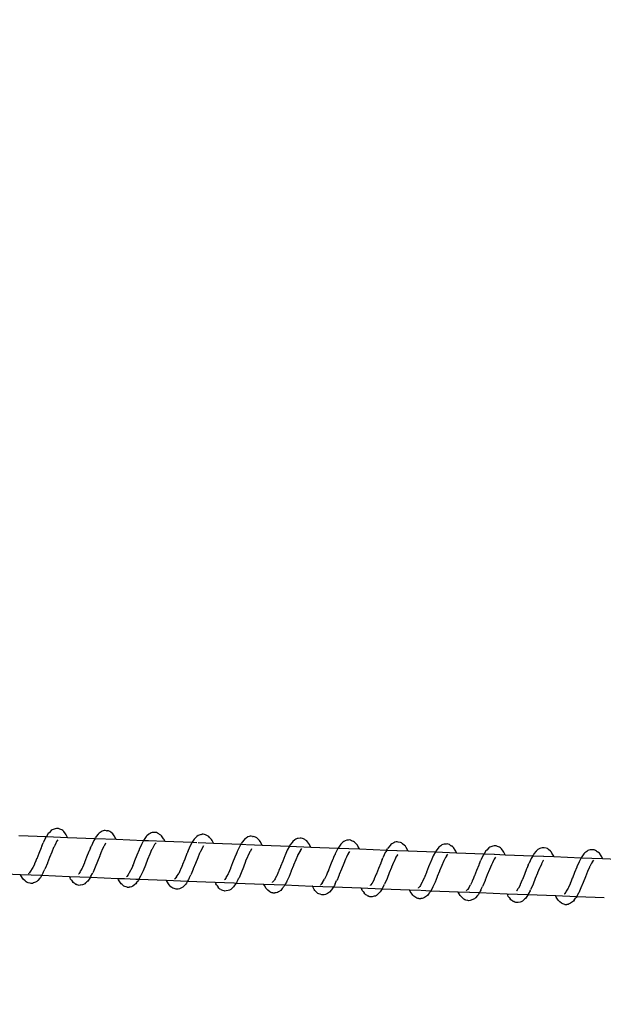
# Model space of a CAD drawing. Units: millimetres. Extents: x -322 to 7300, y 411 to 2272.
# Drawn here: x 5743 to 5758, y 2171 to 2196 of the extents above; entities that cross this region are included whole.
import ezdxf

# ---------------------------------------------------------------- set-up
doc = ezdxf.new("R2010")
doc.units = ezdxf.units.MM
doc.header["$LTSCALE"] = 1000
doc.header["$PDSIZE"] = -1
doc.layers.add('VP-SIDE', color=50, linetype='Continuous', plot=False)
doc.dimstyles.new('ISO-25', dxfattribs={"dimtxt": 2.5, "dimasz": 2.5, "dimexe": 1.25, "dimexo": 0.625, "dimtad": 1, "dimtxsty": 'Standard', "dimcen": 2.5, "dimadec": 0, "dimazin": 0, "dimtfac": 1, "dimtmove": 0, "dimatfit": 3, "dimfxl": 1, "dimarcsym": 0})

# ---------------------------------------------------------------- blocks, each defined once
blk = doc.blocks.new('RB1386H_side')
at = {"color": 0}
for p, q in [((738.798, 100.781), (738.746, 100.727)), ((738.825, 100.801), (738.798, 100.781)), ((738.853, 100.812), (738.825, 100.801)), ((738.904, 100.829), (738.853, 100.812)), ((738.934, 100.837), (738.904, 100.829)), ((738.957, 100.838), (738.934, 100.837)), ((738.99, 100.833), (738.957, 100.838)), ((739.02, 100.82), (738.99, 100.833)), ((739.072, 100.8), (739.02, 100.82)), ((739.101, 100.781), (739.072, 100.8)), ((739.123, 100.757), (739.101, 100.781)), ((739.171, 100.701), (739.123, 100.757)), ((740.059, 100.737), (740.032, 100.718)), ((740.11, 100.766), (740.059, 100.737)), ((740.137, 100.779), (740.11, 100.766)), ((740.167, 100.786), (740.137, 100.779)), ((740.191, 100.786), (740.167, 100.786)), ((740.223, 100.78), (740.191, 100.786)), ((740.223, 100.78), (740.243, 100.776)), ((740.275, 100.773), (740.243, 100.776)), ((740.306, 100.762), (740.275, 100.773)), ((740.335, 100.742), (740.306, 100.762)), ((740.385, 100.695), (740.335, 100.742)), ((741.476, 100.736), (741.453, 100.734)), ((741.509, 100.731), (741.476, 100.736)), ((737.971, 100.657), (738.677, 100.629)), ((738.601, 100.484), (738.596, 100.467)), ((738.656, 100.597), (738.601, 100.484)), ((738.656, 100.597), (738.677, 100.629)), ((738.726, 100.706), (738.677, 100.629)), ((738.677, 100.629), (739.223, 100.607)), ((738.746, 100.727), (738.726, 100.706)), ((738.941, 100.491), (738.93, 100.479)), ((738.941, 100.491), (738.977, 100.544)), ((739.186, 100.676), (739.171, 100.701)), ((739.223, 100.607), (739.186, 100.676)), ((739.223, 100.607), (739.929, 100.579)), ((739.888, 100.512), (739.834, 100.392)), ((739.901, 100.531), (739.888, 100.512)), ((739.929, 100.579), (739.901, 100.531)), ((739.929, 100.579), (739.931, 100.584)), ((739.929, 100.579), (740.474, 100.558)), ((739.931, 100.584), (739.945, 100.606)), ((739.958, 100.631), (739.945, 100.606)), ((740.013, 100.694), (739.958, 100.631)), ((740.032, 100.718), (740.013, 100.694)), ((740.406, 100.674), (740.385, 100.695)), ((740.421, 100.648), (740.406, 100.674)), ((740.468, 100.572), (740.421, 100.648)), ((740.474, 100.558), (740.468, 100.572)), ((740.474, 100.558), (741.177, 100.53)), ((741.177, 100.53), (741.12, 100.425)), ((741.19, 100.552), (741.177, 100.53)), ((741.177, 100.53), (741.292, 100.525)), ((741.246, 100.628), (741.19, 100.552)), ((741.265, 100.651), (741.246, 100.628)), ((741.316, 100.69), (741.265, 100.651)), ((741.306, 100.525), (741.723, 100.508)), ((741.343, 100.712), (741.316, 100.69)), ((741.371, 100.724), (741.343, 100.712)), ((741.4, 100.73), (741.371, 100.724)), ((741.453, 100.734), (741.4, 100.73)), ((741.539, 100.72), (741.509, 100.731)), ((741.568, 100.698), (741.539, 100.72)), ((741.568, 100.698), (741.581, 100.69)), ((741.581, 100.69), (741.59, 100.684)), ((741.619, 100.666), (741.59, 100.684)), ((741.641, 100.644), (741.619, 100.666)), ((741.688, 100.575), (741.641, 100.644)), ((741.703, 100.552), (741.688, 100.575)), ((741.723, 100.508), (741.703, 100.552)), ((741.723, 100.508), (742.429, 100.481)), ((742.478, 100.558), (742.429, 100.481)), ((742.498, 100.579), (742.478, 100.558)), ((742.55, 100.633), (742.498, 100.579)), ((742.577, 100.653), (742.55, 100.633)), ((742.605, 100.664), (742.577, 100.653)), ((742.656, 100.681), (742.605, 100.664)), ((742.656, 100.681), (742.686, 100.689)), ((742.71, 100.69), (742.686, 100.689)), ((742.742, 100.684), (742.71, 100.69)), ((742.772, 100.672), (742.742, 100.684)), ((742.824, 100.651), (742.772, 100.672)), ((742.853, 100.633), (742.824, 100.651)), ((742.875, 100.609), (742.853, 100.633)), ((742.923, 100.552), (742.875, 100.609)), ((742.938, 100.528), (742.923, 100.552)), ((742.975, 100.459), (742.938, 100.528)), ((743.71, 100.483), (743.697, 100.458)), ((743.765, 100.546), (743.71, 100.483)), ((743.784, 100.57), (743.765, 100.546)), ((743.811, 100.589), (743.784, 100.57)), ((743.862, 100.618), (743.811, 100.589)), ((743.89, 100.631), (743.862, 100.618)), ((743.919, 100.638), (743.89, 100.631)), ((743.943, 100.638), (743.919, 100.638)), ((743.975, 100.632), (743.943, 100.638)), ((743.975, 100.632), (743.995, 100.628)), ((744.028, 100.625), (743.995, 100.628)), ((744.058, 100.614), (744.028, 100.625)), ((744.087, 100.594), (744.058, 100.614)), ((744.137, 100.547), (744.087, 100.594)), ((744.158, 100.526), (744.137, 100.547)), ((744.174, 100.5), (744.158, 100.526)), ((744.22, 100.423), (744.174, 100.5)), ((745.018, 100.503), (744.998, 100.48)), ((745.068, 100.542), (745.018, 100.503)), ((745.095, 100.564), (745.068, 100.542)), ((745.123, 100.576), (745.095, 100.564)), ((745.152, 100.582), (745.123, 100.576)), ((745.205, 100.586), (745.152, 100.582)), ((745.229, 100.588), (745.205, 100.586)), ((745.261, 100.583), (745.229, 100.588)), ((745.291, 100.571), (745.261, 100.583)), ((745.32, 100.55), (745.291, 100.571)), ((745.32, 100.55), (745.332, 100.543)), ((745.332, 100.543), (745.343, 100.535)), ((745.372, 100.518), (745.343, 100.535)), ((745.393, 100.496), (745.372, 100.518)), ((745.44, 100.426), (745.393, 100.496)), ((746.303, 100.485), (746.25, 100.431)), ((746.329, 100.505), (746.303, 100.485)), ((746.357, 100.516), (746.329, 100.505)), ((746.408, 100.533), (746.357, 100.516)), ((746.438, 100.54), (746.408, 100.533)), ((746.462, 100.542), (746.438, 100.54)), ((746.494, 100.536), (746.462, 100.542)), ((746.524, 100.523), (746.494, 100.536)), ((746.577, 100.503), (746.524, 100.523)), ((746.605, 100.484), (746.577, 100.503)), ((746.627, 100.461), (746.605, 100.484)), ((747.642, 100.483), (747.614, 100.469)), ((747.671, 100.49), (747.642, 100.483)), ((747.695, 100.49), (747.671, 100.49)), ((747.727, 100.484), (747.695, 100.49)), ((747.78, 100.477), (747.727, 100.484)), ((738.541, 100.34), (738.482, 100.198)), ((738.545, 100.349), (738.541, 100.34)), ((738.56, 100.384), (738.545, 100.349)), ((738.56, 100.384), (738.596, 100.467)), ((738.819, 100.229), (738.76, 100.088)), ((738.865, 100.346), (738.819, 100.229)), ((738.874, 100.362), (738.865, 100.346)), ((738.891, 100.397), (738.874, 100.362)), ((738.92, 100.456), (738.891, 100.397)), ((738.93, 100.479), (738.92, 100.456)), ((739.772, 100.244), (739.713, 100.1)), ((739.776, 100.25), (739.772, 100.244)), ((739.812, 100.338), (739.776, 100.25)), ((739.812, 100.338), (739.829, 100.378)), ((739.834, 100.392), (739.829, 100.378)), ((740.098, 100.258), (740.05, 100.14)), ((740.107, 100.27), (740.098, 100.258)), ((740.15, 100.368), (740.107, 100.27)), ((740.152, 100.372), (740.15, 100.368)), ((740.161, 100.392), (740.152, 100.372)), ((740.199, 100.455), (740.161, 100.392)), ((740.199, 100.455), (740.209, 100.468)), ((741.061, 100.286), (741.003, 100.147)), ((741.066, 100.298), (741.061, 100.286)), ((741.12, 100.425), (741.066, 100.298)), ((741.385, 100.286), (741.339, 100.177)), ((741.39, 100.296), (741.385, 100.286)), ((741.39, 100.296), (741.394, 100.304)), ((741.441, 100.389), (741.394, 100.304)), ((741.462, 100.421), (741.441, 100.389)), ((741.462, 100.421), (741.497, 100.469)), ((742.312, 100.235), (742.297, 100.201)), ((742.312, 100.235), (742.348, 100.319)), ((742.353, 100.336), (742.348, 100.319)), ((742.408, 100.449), (742.353, 100.336)), ((742.421, 100.469), (742.408, 100.449)), ((742.429, 100.481), (742.421, 100.469)), ((742.429, 100.481), (742.545, 100.476)), ((742.578, 100.475), (742.975, 100.459)), ((742.643, 100.249), (742.626, 100.214)), ((742.673, 100.308), (742.643, 100.249)), ((742.682, 100.331), (742.673, 100.308)), ((742.693, 100.343), (742.682, 100.331)), ((742.693, 100.343), (742.729, 100.396)), ((742.975, 100.459), (743.681, 100.431)), ((743.564, 100.19), (743.581, 100.23)), ((743.586, 100.244), (743.581, 100.23)), ((743.64, 100.365), (743.586, 100.244)), ((743.653, 100.383), (743.64, 100.365)), ((743.681, 100.431), (743.653, 100.383)), ((743.681, 100.431), (743.683, 100.436)), ((743.681, 100.431), (743.819, 100.426)), ((743.683, 100.436), (743.697, 100.458)), ((743.83, 100.425), (744.226, 100.41)), ((743.914, 100.244), (743.904, 100.224)), ((743.951, 100.307), (743.914, 100.244)), ((743.951, 100.307), (743.961, 100.32)), ((744.226, 100.41), (744.22, 100.423)), ((744.226, 100.41), (744.929, 100.382)), ((744.872, 100.278), (744.818, 100.15)), ((744.929, 100.382), (744.872, 100.278)), ((744.942, 100.404), (744.929, 100.382)), ((744.929, 100.382), (745.475, 100.36)), ((744.998, 100.48), (744.942, 100.404)), ((745.193, 100.241), (745.146, 100.156)), ((745.214, 100.273), (745.193, 100.241)), ((745.214, 100.273), (745.249, 100.321)), ((745.455, 100.403), (745.44, 100.426)), ((745.475, 100.36), (745.455, 100.403)), ((745.475, 100.36), (746.181, 100.332)), ((746.16, 100.301), (746.105, 100.188)), ((746.173, 100.321), (746.16, 100.301)), ((746.181, 100.332), (746.173, 100.321)), ((746.23, 100.41), (746.181, 100.332)), ((746.181, 100.332), (746.726, 100.311)), ((746.25, 100.431), (746.23, 100.41)), ((746.445, 100.195), (746.481, 100.248)), ((746.675, 100.404), (746.627, 100.461)), ((746.69, 100.38), (746.675, 100.404)), ((746.726, 100.311), (746.69, 100.38)), ((746.726, 100.311), (747.433, 100.283)), ((747.405, 100.235), (747.392, 100.217)), ((747.433, 100.283), (747.405, 100.235)), ((747.433, 100.283), (747.435, 100.288)), ((747.433, 100.283), (747.691, 100.273)), ((747.435, 100.288), (747.449, 100.31)), ((747.462, 100.335), (747.449, 100.31)), ((747.517, 100.398), (747.462, 100.335)), ((747.537, 100.422), (747.517, 100.398)), ((747.563, 100.441), (747.537, 100.422)), ((747.614, 100.469), (747.563, 100.441)), ((747.695, 100.273), (747.978, 100.261)), ((747.81, 100.466), (747.78, 100.477)), ((747.839, 100.446), (747.81, 100.466)), ((747.889, 100.399), (747.839, 100.446)), ((747.911, 100.378), (747.889, 100.399)), ((747.926, 100.352), (747.911, 100.378)), ((747.972, 100.275), (747.926, 100.352)), ((747.978, 100.261), (747.972, 100.275)), ((747.978, 100.261), (748.681, 100.234)), ((748.681, 100.234), (748.624, 100.13)), ((748.694, 100.256), (748.681, 100.234)), ((748.681, 100.234), (749.227, 100.212)), ((748.75, 100.332), (748.694, 100.256)), ((748.77, 100.355), (748.75, 100.332)), ((748.821, 100.394), (748.77, 100.355)), ((748.847, 100.416), (748.821, 100.394)), ((748.875, 100.428), (748.847, 100.416)), ((748.905, 100.434), (748.875, 100.428)), ((748.957, 100.437), (748.905, 100.434)), ((748.981, 100.439), (748.957, 100.437)), ((749.013, 100.435), (748.981, 100.439)), ((749.043, 100.423), (749.013, 100.435)), ((749.072, 100.402), (749.043, 100.423)), ((749.072, 100.402), (749.083, 100.395)), ((749.083, 100.395), (749.095, 100.387)), ((749.122, 100.371), (749.095, 100.387)), ((749.145, 100.347), (749.122, 100.371)), ((749.192, 100.278), (749.145, 100.347)), ((749.207, 100.255), (749.192, 100.278)), ((749.227, 100.212), (749.207, 100.255)), ((749.982, 100.262), (749.933, 100.184)), ((750.002, 100.283), (749.982, 100.262)), ((750.055, 100.336), (750.002, 100.283)), ((750.081, 100.357), (750.055, 100.336)), ((750.109, 100.368), (750.081, 100.357)), ((750.16, 100.385), (750.109, 100.368)), ((750.19, 100.392), (750.16, 100.385)), ((750.214, 100.393), (750.19, 100.392)), ((750.246, 100.388), (750.214, 100.393)), ((750.276, 100.375), (750.246, 100.388)), ((750.329, 100.355), (750.276, 100.375)), ((750.357, 100.336), (750.329, 100.355)), ((750.379, 100.312), (750.357, 100.336)), ((750.427, 100.256), (750.379, 100.312)), ((750.442, 100.231), (750.427, 100.256)), ((750.478, 100.163), (750.442, 100.231)), ((751.269, 100.25), (751.214, 100.187)), ((751.289, 100.274), (751.269, 100.25)), ((751.315, 100.293), (751.289, 100.274)), ((751.366, 100.321), (751.315, 100.293)), ((751.394, 100.335), (751.366, 100.321)), ((751.423, 100.342), (751.394, 100.335)), ((751.447, 100.342), (751.423, 100.342)), ((751.479, 100.336), (751.447, 100.342)), ((751.532, 100.328), (751.479, 100.336)), ((751.562, 100.318), (751.532, 100.328)), ((751.591, 100.298), (751.562, 100.318)), ((751.641, 100.25), (751.591, 100.298)), ((751.663, 100.229), (751.641, 100.25)), ((751.678, 100.203), (751.663, 100.229)), ((752.573, 100.246), (752.522, 100.207)), ((752.599, 100.267), (752.573, 100.246)), ((752.627, 100.28), (752.599, 100.267)), ((752.657, 100.286), (752.627, 100.28)), ((752.709, 100.289), (752.657, 100.286)), ((752.733, 100.291), (752.709, 100.289)), ((752.765, 100.287), (752.733, 100.291)), ((752.795, 100.275), (752.765, 100.287)), ((752.824, 100.254), (752.795, 100.275)), ((752.824, 100.254), (752.835, 100.247)), ((752.835, 100.247), (752.847, 100.239)), ((752.874, 100.222), (752.847, 100.239)), ((738.406, 100.006), (738.374, 99.929)), ((738.425, 100.053), (738.406, 100.006)), ((738.429, 100.059), (738.425, 100.053)), ((738.482, 100.198), (738.429, 100.059)), ((738.76, 100.088), (738.703, 99.95)), ((739.713, 100.1), (739.662, 99.966)), ((739.991, 99.991), (739.936, 99.846)), ((740.05, 100.133), (739.991, 99.991)), ((740.05, 100.14), (740.05, 100.133)), ((740.945, 100.002), (740.906, 99.902)), ((740.948, 100.005), (740.945, 100.002)), ((741.003, 100.147), (740.948, 100.005)), ((741.281, 100.036), (741.223, 99.896)), ((741.339, 100.177), (741.281, 100.041)), ((741.281, 100.041), (741.281, 100.036)), ((742.234, 100.05), (742.181, 99.911)), ((742.293, 100.192), (742.234, 100.05)), ((742.297, 100.201), (742.293, 100.192)), ((742.571, 100.082), (742.512, 99.94)), ((742.618, 100.199), (742.571, 100.082)), ((742.626, 100.214), (742.618, 100.199)), ((743.524, 100.097), (743.465, 99.952)), ((743.528, 100.102), (743.524, 100.097)), ((743.564, 100.19), (743.528, 100.102)), ((743.802, 99.985), (743.743, 99.843)), ((743.85, 100.11), (743.802, 99.993)), ((743.802, 99.993), (743.802, 99.985)), ((743.859, 100.122), (743.85, 100.11)), ((743.902, 100.219), (743.859, 100.122)), ((743.904, 100.224), (743.902, 100.219)), ((744.755, 100), (744.701, 99.858)), ((744.813, 100.138), (744.755, 100)), ((744.818, 100.15), (744.813, 100.138)), ((745.091, 100.029), (745.033, 99.893)), ((745.137, 100.138), (745.091, 100.029)), ((745.142, 100.148), (745.137, 100.138)), ((745.142, 100.148), (745.146, 100.156)), ((746.045, 100.044), (745.986, 99.902)), ((746.05, 100.053), (746.045, 100.044)), ((746.064, 100.087), (746.05, 100.053)), ((746.064, 100.087), (746.1, 100.171)), ((746.105, 100.188), (746.1, 100.171)), ((746.37, 100.051), (746.323, 99.934)), ((746.378, 100.066), (746.37, 100.051)), ((746.395, 100.101), (746.378, 100.066)), ((746.425, 100.16), (746.395, 100.101)), ((746.434, 100.183), (746.425, 100.16)), ((746.445, 100.195), (746.434, 100.183)), ((747.316, 100.041), (747.281, 99.954)), ((747.316, 100.041), (747.333, 100.082)), ((747.338, 100.097), (747.333, 100.082)), ((747.392, 100.217), (747.338, 100.097)), ((747.654, 100.071), (747.611, 99.975)), ((747.657, 100.076), (747.654, 100.071)), ((747.666, 100.097), (747.657, 100.076)), ((747.703, 100.159), (747.666, 100.097)), ((747.703, 100.159), (747.713, 100.172)), ((748.565, 99.99), (748.507, 99.852)), ((748.57, 100.002), (748.565, 99.99)), ((748.624, 100.13), (748.57, 100.002)), ((748.889, 99.99), (748.843, 99.881)), ((748.894, 100), (748.889, 99.99)), ((748.894, 100), (748.898, 100.008)), ((748.945, 100.094), (748.898, 100.008)), ((748.966, 100.125), (748.945, 100.094)), ((748.966, 100.125), (749.001, 100.173)), ((749.227, 100.212), (749.933, 100.184)), ((749.816, 99.939), (749.852, 100.023)), ((749.857, 100.04), (749.852, 100.023)), ((749.912, 100.153), (749.857, 100.04)), ((749.926, 100.173), (749.912, 100.153)), ((749.933, 100.184), (749.926, 100.173)), ((749.933, 100.184), (750.193, 100.174)), ((750.177, 100.012), (750.147, 99.952)), ((750.186, 100.035), (750.177, 100.012)), ((750.197, 100.047), (750.186, 100.035)), ((750.197, 100.047), (750.234, 100.1)), ((750.204, 100.174), (750.478, 100.163)), ((750.478, 100.163), (751.185, 100.135)), ((751.144, 100.069), (751.09, 99.949)), ((751.157, 100.087), (751.144, 100.069)), ((751.185, 100.135), (751.157, 100.087)), ((751.187, 100.139), (751.185, 100.135)), ((751.185, 100.135), (751.464, 100.124)), ((751.187, 100.139), (751.201, 100.162)), ((751.214, 100.187), (751.201, 100.162)), ((751.455, 100.011), (751.418, 99.949)), ((751.455, 100.011), (751.466, 100.024)), ((751.471, 100.124), (751.73, 100.113)), ((751.724, 100.126), (751.678, 100.203)), ((751.73, 100.113), (751.724, 100.126)), ((751.73, 100.113), (752.433, 100.086)), ((752.377, 99.982), (752.322, 99.854)), ((752.433, 100.086), (752.377, 99.982)), ((752.446, 100.108), (752.433, 100.086)), ((752.433, 100.086), (752.979, 100.064)), ((752.502, 100.184), (752.446, 100.108)), ((752.522, 100.207), (752.502, 100.184)), ((752.718, 99.977), (752.697, 99.946)), ((752.718, 99.977), (752.753, 100.024)), ((752.897, 100.199), (752.874, 100.222)), ((752.944, 100.13), (752.897, 100.199)), ((752.959, 100.107), (752.944, 100.13)), ((752.979, 100.064), (752.959, 100.107)), ((752.979, 100.064), (753.685, 100.036)), ((738.273, 99.741), (738.231, 99.691)), ((738.273, 99.741), (738.261, 99.715)), ((738.316, 99.81), (738.273, 99.741)), ((738.327, 99.83), (738.316, 99.81)), ((738.369, 99.914), (738.327, 99.83)), ((738.374, 99.929), (738.369, 99.914)), ((738.598, 99.708), (738.637, 99.793)), ((738.647, 99.807), (738.637, 99.793)), ((738.703, 99.941), (738.647, 99.807)), ((738.703, 99.95), (738.703, 99.941)), ((739.547, 99.726), (739.511, 99.673)), ((739.547, 99.726), (739.556, 99.742)), ((739.556, 99.742), (739.559, 99.748)), ((739.601, 99.821), (739.559, 99.748)), ((739.605, 99.838), (739.601, 99.821)), ((739.658, 99.957), (739.605, 99.838)), ((739.659, 99.96), (739.658, 99.957)), ((739.659, 99.96), (739.662, 99.966)), ((739.936, 99.846), (739.879, 99.717)), ((740.836, 99.749), (740.805, 99.692)), ((740.848, 99.766), (740.836, 99.749)), ((740.89, 99.861), (740.848, 99.766)), ((740.894, 99.873), (740.89, 99.861)), ((740.906, 99.902), (740.894, 99.873)), ((741.168, 99.752), (741.11, 99.629)), ((741.223, 99.89), (741.168, 99.752)), ((741.223, 99.896), (741.223, 99.89)), ((742.122, 99.767), (742.08, 99.682)), ((742.126, 99.781), (742.122, 99.767)), ((742.158, 99.858), (742.126, 99.781)), ((742.177, 99.905), (742.158, 99.858)), ((742.181, 99.911), (742.177, 99.905)), ((742.455, 99.794), (742.4, 99.66)), ((742.456, 99.802), (742.455, 99.794)), ((742.512, 99.94), (742.456, 99.802)), ((743.41, 99.809), (743.357, 99.69)), ((743.411, 99.812), (743.41, 99.809)), ((743.414, 99.818), (743.411, 99.812)), ((743.465, 99.952), (743.414, 99.818)), ((743.743, 99.843), (743.688, 99.698)), ((744.646, 99.725), (744.642, 99.713)), ((744.658, 99.754), (744.646, 99.725)), ((744.697, 99.854), (744.658, 99.754)), ((744.701, 99.858), (744.697, 99.854)), ((744.975, 99.743), (744.92, 99.604)), ((745.033, 99.889), (744.975, 99.748)), ((744.975, 99.748), (744.975, 99.743)), ((745.033, 99.893), (745.033, 99.889)), ((745.929, 99.757), (745.91, 99.71)), ((745.933, 99.764), (745.929, 99.757)), ((745.986, 99.902), (745.933, 99.764)), ((746.264, 99.792), (746.208, 99.654)), ((746.323, 99.934), (746.264, 99.792)), ((747.217, 99.804), (747.166, 99.67)), ((747.276, 99.949), (747.217, 99.804)), ((747.281, 99.954), (747.276, 99.949)), ((747.554, 99.838), (747.495, 99.696)), ((747.603, 99.962), (747.554, 99.845)), ((747.554, 99.845), (747.554, 99.838)), ((747.611, 99.975), (747.603, 99.962)), ((748.507, 99.852), (748.453, 99.71)), ((748.785, 99.741), (748.727, 99.6)), ((748.843, 99.881), (748.785, 99.745)), ((748.785, 99.745), (748.785, 99.741)), ((749.738, 99.754), (749.685, 99.616)), ((749.797, 99.897), (749.738, 99.754)), ((749.802, 99.905), (749.797, 99.897)), ((749.816, 99.939), (749.802, 99.905)), ((750.075, 99.786), (750.016, 99.644)), ((750.122, 99.903), (750.075, 99.786)), ((750.131, 99.918), (750.122, 99.903)), ((750.147, 99.952), (750.131, 99.918)), ((751.028, 99.801), (750.969, 99.656)), ((751.033, 99.806), (751.028, 99.801)), ((751.068, 99.893), (751.033, 99.806)), ((751.068, 99.893), (751.085, 99.934)), ((751.09, 99.949), (751.085, 99.934)), ((751.355, 99.814), (751.306, 99.697)), ((751.363, 99.827), (751.355, 99.814)), ((751.406, 99.923), (751.363, 99.827)), ((751.409, 99.928), (751.406, 99.923)), ((751.418, 99.949), (751.409, 99.928)), ((752.317, 99.843), (752.259, 99.704)), ((752.322, 99.854), (752.317, 99.843)), ((752.596, 99.733), (752.537, 99.597)), ((752.641, 99.842), (752.596, 99.733)), ((752.647, 99.852), (752.641, 99.842)), ((752.647, 99.852), (752.65, 99.86)), ((752.697, 99.946), (752.65, 99.86)), ((737.307, 99.682), (738.011, 99.654)), ((738.014, 99.648), (738.011, 99.654)), ((738.011, 99.654), (738.557, 99.633)), ((738.063, 99.562), (738.014, 99.648)), ((738.081, 99.538), (738.063, 99.562)), ((738.129, 99.488), (738.081, 99.538)), ((738.154, 99.465), (738.129, 99.488)), ((738.22, 99.679), (738.231, 99.691)), ((738.432, 99.476), (738.402, 99.46)), ((738.455, 99.497), (738.432, 99.476)), ((738.508, 99.556), (738.455, 99.497)), ((738.525, 99.578), (738.508, 99.556)), ((738.557, 99.633), (738.525, 99.578)), ((738.579, 99.669), (738.557, 99.633)), ((738.557, 99.633), (739.264, 99.605)), ((738.59, 99.692), (738.579, 99.669)), ((738.598, 99.708), (738.59, 99.692)), ((739.264, 99.605), (739.286, 99.564)), ((739.264, 99.605), (739.809, 99.583)), ((739.297, 99.537), (739.286, 99.564)), ((739.315, 99.515), (739.297, 99.537)), ((739.315, 99.515), (739.32, 99.509)), ((739.32, 99.509), (739.346, 99.477)), ((739.364, 99.45), (739.346, 99.477)), ((739.507, 99.668), (739.511, 99.673)), ((739.741, 99.483), (739.718, 99.464)), ((739.758, 99.507), (739.741, 99.483)), ((739.809, 99.583), (739.758, 99.507)), ((739.811, 99.586), (739.809, 99.583)), ((739.809, 99.583), (740.513, 99.555)), ((739.822, 99.611), (739.811, 99.586)), ((739.822, 99.611), (739.86, 99.681)), ((739.86, 99.681), (739.869, 99.7)), ((739.879, 99.717), (739.869, 99.7)), ((740.52, 99.541), (740.513, 99.555)), ((740.513, 99.555), (740.676, 99.549)), ((740.531, 99.516), (740.52, 99.541)), ((740.581, 99.443), (740.531, 99.516)), ((740.683, 99.549), (740.978, 99.537)), ((740.74, 99.598), (740.744, 99.603)), ((740.78, 99.645), (740.744, 99.603)), ((740.792, 99.669), (740.78, 99.645)), ((740.805, 99.692), (740.792, 99.669)), ((740.99, 99.537), (741.059, 99.534)), ((741.014, 99.468), (741.027, 99.485)), ((741.044, 99.506), (741.027, 99.485)), ((741.059, 99.534), (741.044, 99.506)), ((741.1, 99.609), (741.059, 99.534)), ((741.059, 99.534), (741.763, 99.506)), ((741.11, 99.629), (741.1, 99.609)), ((741.766, 99.5), (741.763, 99.506)), ((741.763, 99.506), (742.309, 99.485)), ((741.815, 99.413), (741.766, 99.5)), ((741.972, 99.531), (741.983, 99.543)), ((742.025, 99.593), (741.983, 99.543)), ((742.025, 99.593), (742.013, 99.567)), ((742.025, 99.593), (742.08, 99.682)), ((742.309, 99.485), (742.277, 99.43)), ((742.331, 99.522), (742.309, 99.485)), ((742.309, 99.485), (743.016, 99.457)), ((742.342, 99.545), (742.331, 99.522)), ((742.349, 99.56), (742.342, 99.545)), ((742.349, 99.56), (742.39, 99.645)), ((742.4, 99.66), (742.39, 99.645)), ((743.259, 99.52), (743.263, 99.525)), ((743.299, 99.578), (743.263, 99.525)), ((743.299, 99.578), (743.308, 99.594)), ((743.308, 99.594), (743.311, 99.6)), ((743.353, 99.673), (743.311, 99.6)), ((743.357, 99.69), (743.353, 99.673)), ((743.611, 99.533), (743.574, 99.463)), ((743.611, 99.533), (743.621, 99.552)), ((743.631, 99.569), (743.621, 99.552)), ((743.688, 99.698), (743.631, 99.569)), ((744.532, 99.497), (744.496, 99.455)), ((744.544, 99.521), (744.532, 99.497)), ((744.557, 99.544), (744.544, 99.521)), ((744.588, 99.601), (744.557, 99.544)), ((744.6, 99.618), (744.588, 99.601)), ((744.642, 99.713), (744.6, 99.618)), ((744.862, 99.481), (744.852, 99.461)), ((744.92, 99.604), (744.862, 99.481)), ((745.777, 99.445), (745.832, 99.534)), ((745.874, 99.619), (745.832, 99.534)), ((745.878, 99.633), (745.874, 99.619)), ((745.91, 99.71), (745.878, 99.633)), ((746.101, 99.412), (746.142, 99.497)), ((746.152, 99.512), (746.142, 99.497)), ((746.207, 99.646), (746.152, 99.512)), ((746.208, 99.654), (746.207, 99.646)), ((747.105, 99.525), (747.064, 99.452)), ((747.109, 99.542), (747.105, 99.525)), ((747.162, 99.661), (747.109, 99.542)), ((747.163, 99.664), (747.162, 99.661)), ((747.166, 99.67), (747.163, 99.664)), ((747.44, 99.551), (747.383, 99.421)), ((747.495, 99.696), (747.44, 99.551)), ((748.352, 99.47), (748.34, 99.453)), ((748.394, 99.566), (748.352, 99.47)), ((748.398, 99.577), (748.394, 99.566)), ((748.41, 99.606), (748.398, 99.577)), ((748.449, 99.706), (748.41, 99.606)), ((748.453, 99.71), (748.449, 99.706)), ((748.727, 99.595), (748.672, 99.456)), ((748.727, 99.6), (748.727, 99.595)), ((749.626, 99.471), (749.584, 99.386)), ((749.63, 99.485), (749.626, 99.471)), ((749.662, 99.561), (749.63, 99.485)), ((749.681, 99.609), (749.662, 99.561)), ((749.685, 99.616), (749.681, 99.609)), ((749.959, 99.498), (749.904, 99.364)), ((749.96, 99.506), (749.959, 99.498)), ((750.016, 99.644), (749.96, 99.506)), ((750.914, 99.513), (750.861, 99.394)), ((750.915, 99.516), (750.914, 99.513)), ((750.918, 99.522), (750.915, 99.516)), ((750.969, 99.656), (750.918, 99.522)), ((751.247, 99.548), (751.192, 99.403)), ((751.306, 99.69), (751.247, 99.548)), ((751.306, 99.697), (751.306, 99.69)), ((752.201, 99.558), (752.162, 99.457)), ((752.205, 99.562), (752.201, 99.558)), ((752.259, 99.704), (752.205, 99.562)), ((752.537, 99.593), (752.479, 99.452)), ((752.537, 99.597), (752.537, 99.593)), ((738.181, 99.451), (738.154, 99.465)), ((738.21, 99.443), (738.181, 99.451)), ((738.26, 99.427), (738.21, 99.443)), ((738.284, 99.424), (738.26, 99.427)), ((738.317, 99.426), (738.284, 99.424)), ((738.348, 99.436), (738.317, 99.426)), ((738.402, 99.46), (738.348, 99.436)), ((739.389, 99.429), (739.364, 99.45)), ((739.416, 99.416), (739.389, 99.429)), ((739.416, 99.416), (739.427, 99.409)), ((739.427, 99.409), (739.438, 99.404)), ((739.465, 99.387), (739.438, 99.404)), ((739.494, 99.378), (739.465, 99.387)), ((739.517, 99.375), (739.494, 99.378)), ((739.55, 99.378), (739.517, 99.375)), ((739.603, 99.39), (739.55, 99.378)), ((739.634, 99.397), (739.603, 99.39)), ((739.665, 99.414), (739.634, 99.397)), ((739.688, 99.437), (739.665, 99.414)), ((739.688, 99.437), (739.702, 99.449)), ((739.702, 99.449), (739.718, 99.464)), ((740.599, 99.418), (740.581, 99.443)), ((740.624, 99.397), (740.599, 99.418)), ((740.672, 99.358), (740.624, 99.397)), ((740.699, 99.342), (740.672, 99.358)), ((740.727, 99.334), (740.699, 99.342)), ((740.751, 99.332), (740.727, 99.334)), ((740.751, 99.332), (740.804, 99.33)), ((740.836, 99.331), (740.804, 99.33)), ((740.867, 99.34), (740.836, 99.331)), ((740.897, 99.358), (740.867, 99.34)), ((740.951, 99.394), (740.897, 99.358)), ((740.975, 99.414), (740.951, 99.394)), ((740.992, 99.439), (740.975, 99.414)), ((740.992, 99.439), (741.014, 99.468)), ((741.833, 99.39), (741.815, 99.413)), ((741.881, 99.34), (741.833, 99.39)), ((741.906, 99.317), (741.881, 99.34)), ((741.933, 99.302), (741.906, 99.317)), ((741.962, 99.295), (741.933, 99.302)), ((742.013, 99.279), (741.962, 99.295)), ((742.036, 99.276), (742.013, 99.279)), ((742.069, 99.278), (742.036, 99.276)), ((742.1, 99.288), (742.069, 99.278)), ((742.154, 99.312), (742.1, 99.288)), ((742.184, 99.328), (742.154, 99.312)), ((742.207, 99.349), (742.184, 99.328)), ((742.26, 99.408), (742.207, 99.349)), ((742.277, 99.43), (742.26, 99.408)), ((743.016, 99.457), (743.038, 99.415)), ((743.016, 99.457), (743.502, 99.437)), ((743.049, 99.388), (743.038, 99.415)), ((743.067, 99.367), (743.049, 99.388)), ((743.067, 99.367), (743.071, 99.362)), ((743.071, 99.362), (743.098, 99.328)), ((743.116, 99.302), (743.098, 99.328)), ((743.141, 99.28), (743.116, 99.302)), ((743.168, 99.267), (743.141, 99.28)), ((743.168, 99.267), (743.178, 99.262)), ((743.178, 99.262), (743.19, 99.255)), ((743.217, 99.239), (743.19, 99.255)), ((743.246, 99.23), (743.217, 99.239)), ((743.269, 99.227), (743.246, 99.23)), ((743.302, 99.23), (743.269, 99.227)), ((743.355, 99.241), (743.302, 99.23)), ((743.387, 99.249), (743.355, 99.241)), ((743.417, 99.266), (743.387, 99.249)), ((743.44, 99.289), (743.417, 99.266)), ((743.44, 99.289), (743.453, 99.3)), ((743.453, 99.3), (743.47, 99.316)), ((743.493, 99.335), (743.47, 99.316)), ((743.51, 99.359), (743.493, 99.335)), ((743.51, 99.437), (743.561, 99.435)), ((743.561, 99.435), (743.51, 99.359)), ((743.563, 99.438), (743.561, 99.435)), ((743.561, 99.435), (744.265, 99.407)), ((743.574, 99.463), (743.563, 99.438)), ((744.272, 99.393), (744.265, 99.407)), ((744.265, 99.407), (744.811, 99.386)), ((744.284, 99.368), (744.272, 99.393)), ((744.333, 99.294), (744.284, 99.368)), ((744.351, 99.269), (744.333, 99.294)), ((744.376, 99.249), (744.351, 99.269)), ((744.424, 99.209), (744.376, 99.249)), ((744.492, 99.45), (744.496, 99.455)), ((744.704, 99.246), (744.649, 99.21)), ((744.727, 99.266), (744.704, 99.246)), ((744.744, 99.291), (744.727, 99.266)), ((744.744, 99.291), (744.765, 99.319)), ((744.765, 99.319), (744.779, 99.337)), ((744.796, 99.358), (744.779, 99.337)), ((744.811, 99.386), (744.796, 99.358)), ((744.852, 99.461), (744.811, 99.386)), ((744.811, 99.386), (745.515, 99.358)), ((745.518, 99.352), (745.515, 99.358)), ((745.515, 99.358), (746.061, 99.336)), ((745.567, 99.265), (745.518, 99.352)), ((745.585, 99.241), (745.567, 99.265)), ((745.633, 99.191), (745.585, 99.241)), ((745.725, 99.383), (745.735, 99.395)), ((745.777, 99.445), (745.735, 99.395)), ((745.777, 99.445), (745.765, 99.419)), ((746.012, 99.26), (745.959, 99.201)), ((746.029, 99.282), (746.012, 99.26)), ((746.061, 99.336), (746.029, 99.282)), ((746.084, 99.374), (746.061, 99.336)), ((746.061, 99.336), (746.767, 99.308)), ((746.094, 99.397), (746.084, 99.374)), ((746.101, 99.412), (746.094, 99.397)), ((746.767, 99.308), (746.79, 99.267)), ((746.767, 99.308), (747.313, 99.287)), ((746.802, 99.24), (746.79, 99.267)), ((746.82, 99.218), (746.802, 99.24)), ((746.82, 99.218), (746.823, 99.214)), ((747.011, 99.372), (747.015, 99.377)), ((747.052, 99.43), (747.015, 99.377)), ((747.06, 99.446), (747.052, 99.43)), ((747.06, 99.446), (747.064, 99.452)), ((747.313, 99.287), (747.263, 99.211)), ((747.315, 99.29), (747.313, 99.287)), ((747.313, 99.287), (748.017, 99.259)), ((747.326, 99.315), (747.315, 99.29)), ((747.326, 99.315), (747.363, 99.385)), ((747.363, 99.385), (747.373, 99.404)), ((747.383, 99.421), (747.373, 99.404)), ((748.024, 99.245), (748.017, 99.259)), ((748.017, 99.259), (748.289, 99.248)), ((748.036, 99.22), (748.024, 99.245)), ((748.085, 99.146), (748.036, 99.22)), ((748.244, 99.302), (748.248, 99.307)), ((748.284, 99.349), (748.248, 99.307)), ((748.296, 99.373), (748.284, 99.349)), ((748.309, 99.396), (748.296, 99.373)), ((748.303, 99.248), (748.563, 99.238)), ((748.34, 99.453), (748.309, 99.396)), ((748.563, 99.238), (748.548, 99.21)), ((748.604, 99.313), (748.563, 99.238)), ((748.563, 99.238), (749.267, 99.21)), ((748.614, 99.333), (748.604, 99.313)), ((748.672, 99.456), (748.614, 99.333)), ((749.477, 99.235), (749.487, 99.247)), ((749.529, 99.297), (749.487, 99.247)), ((749.529, 99.297), (749.517, 99.271)), ((749.529, 99.297), (749.584, 99.386)), ((749.836, 99.226), (749.813, 99.188)), ((749.846, 99.249), (749.836, 99.226)), ((749.853, 99.263), (749.846, 99.249)), ((749.853, 99.263), (749.894, 99.349)), ((749.904, 99.364), (749.894, 99.349)), ((750.763, 99.224), (750.767, 99.229)), ((750.804, 99.282), (750.767, 99.229)), ((750.804, 99.282), (750.812, 99.298)), ((750.812, 99.298), (750.816, 99.304)), ((750.857, 99.377), (750.816, 99.304)), ((750.861, 99.394), (750.857, 99.377)), ((751.115, 99.237), (751.078, 99.167)), ((751.115, 99.237), (751.125, 99.256)), ((751.135, 99.273), (751.125, 99.256)), ((751.192, 99.403), (751.135, 99.273)), ((752.048, 99.225), (752.036, 99.201)), ((752.061, 99.248), (752.048, 99.225)), ((752.093, 99.305), (752.061, 99.248)), ((752.104, 99.322), (752.093, 99.305)), ((752.146, 99.418), (752.104, 99.322)), ((752.15, 99.43), (752.146, 99.418)), ((752.162, 99.457), (752.15, 99.43)), ((752.424, 99.308), (752.367, 99.185)), ((752.479, 99.447), (752.424, 99.308)), ((752.479, 99.452), (752.479, 99.447)), ((744.451, 99.194), (744.424, 99.209)), ((744.479, 99.186), (744.451, 99.194)), ((744.503, 99.184), (744.479, 99.186)), ((744.503, 99.184), (744.556, 99.182)), ((744.588, 99.183), (744.556, 99.182)), ((744.619, 99.192), (744.588, 99.183)), ((744.649, 99.21), (744.619, 99.192)), ((745.658, 99.168), (745.633, 99.191)), ((745.685, 99.154), (745.658, 99.168)), ((745.714, 99.147), (745.685, 99.154)), ((745.765, 99.131), (745.714, 99.147)), ((745.788, 99.128), (745.765, 99.131)), ((745.821, 99.13), (745.788, 99.128)), ((745.852, 99.14), (745.821, 99.13)), ((745.906, 99.164), (745.852, 99.14)), ((745.936, 99.179), (745.906, 99.164)), ((745.959, 99.201), (745.936, 99.179)), ((746.823, 99.214), (746.851, 99.18)), ((746.868, 99.154), (746.851, 99.18)), ((746.893, 99.132), (746.868, 99.154)), ((746.92, 99.119), (746.893, 99.132)), ((746.92, 99.119), (746.929, 99.114)), ((746.929, 99.114), (746.942, 99.107)), ((746.969, 99.091), (746.942, 99.107)), ((746.998, 99.082), (746.969, 99.091)), ((747.021, 99.079), (746.998, 99.082)), ((747.054, 99.082), (747.021, 99.079)), ((747.108, 99.093), (747.054, 99.082)), ((747.139, 99.101), (747.108, 99.093)), ((747.169, 99.118), (747.139, 99.101)), ((747.192, 99.141), (747.169, 99.118)), ((747.192, 99.141), (747.204, 99.151)), ((747.204, 99.151), (747.222, 99.168)), ((747.245, 99.187), (747.222, 99.168)), ((747.263, 99.211), (747.245, 99.187)), ((748.103, 99.121), (748.085, 99.146)), ((748.128, 99.101), (748.103, 99.121)), ((748.176, 99.061), (748.128, 99.101)), ((748.203, 99.046), (748.176, 99.061)), ((748.231, 99.037), (748.203, 99.046)), ((748.255, 99.035), (748.231, 99.037)), ((748.255, 99.035), (748.308, 99.034)), ((748.34, 99.035), (748.308, 99.034)), ((748.371, 99.044), (748.34, 99.035)), ((748.402, 99.062), (748.371, 99.044)), ((748.456, 99.098), (748.402, 99.062)), ((748.479, 99.118), (748.456, 99.098)), ((748.496, 99.143), (748.479, 99.118)), ((748.517, 99.171), (748.496, 99.143)), ((748.517, 99.171), (748.531, 99.189)), ((748.548, 99.21), (748.531, 99.189)), ((749.27, 99.203), (749.267, 99.21)), ((749.267, 99.21), (749.557, 99.198)), ((749.32, 99.117), (749.27, 99.203)), ((749.337, 99.093), (749.32, 99.117)), ((749.385, 99.043), (749.337, 99.093)), ((749.41, 99.02), (749.385, 99.043)), ((749.437, 99.006), (749.41, 99.02)), ((749.466, 98.998), (749.437, 99.006)), ((749.517, 98.983), (749.466, 98.998)), ((749.54, 98.979), (749.517, 98.983)), ((749.573, 98.982), (749.54, 98.979)), ((749.566, 99.198), (749.813, 99.188)), ((749.604, 98.992), (749.573, 98.982)), ((749.658, 99.016), (749.604, 98.992)), ((749.688, 99.031), (749.658, 99.016)), ((749.712, 99.053), (749.688, 99.031)), ((749.764, 99.112), (749.712, 99.053)), ((749.781, 99.134), (749.764, 99.112)), ((749.813, 99.188), (749.781, 99.134)), ((749.813, 99.188), (750.519, 99.16)), ((750.519, 99.16), (750.542, 99.119)), ((750.519, 99.16), (751.065, 99.139)), ((750.554, 99.092), (750.542, 99.119)), ((750.572, 99.07), (750.554, 99.092)), ((750.572, 99.07), (750.575, 99.066)), ((750.575, 99.066), (750.603, 99.032)), ((750.62, 99.006), (750.603, 99.032)), ((750.645, 98.984), (750.62, 99.006)), ((750.672, 98.971), (750.645, 98.984)), ((750.672, 98.971), (750.68, 98.966)), ((750.68, 98.966), (750.694, 98.959)), ((750.921, 98.97), (750.891, 98.953)), ((750.944, 98.993), (750.921, 98.97)), ((750.944, 98.993), (750.956, 99.003)), ((750.956, 99.003), (750.974, 99.02)), ((750.998, 99.039), (750.974, 99.02)), ((751.015, 99.063), (750.998, 99.039)), ((751.065, 99.139), (751.015, 99.063)), ((751.067, 99.142), (751.065, 99.139)), ((751.065, 99.139), (751.769, 99.111)), ((751.078, 99.167), (751.067, 99.142)), ((751.776, 99.096), (751.769, 99.111)), ((751.769, 99.111), (752.315, 99.089)), ((751.788, 99.071), (751.776, 99.096)), ((751.837, 98.998), (751.788, 99.071)), ((751.855, 98.973), (751.837, 98.998)), ((751.88, 98.953), (751.855, 98.973)), ((751.996, 99.154), (752, 99.159)), ((752.036, 99.201), (752, 99.159)), ((752.231, 98.97), (752.208, 98.95)), ((752.248, 98.995), (752.231, 98.97)), ((752.248, 98.995), (752.269, 99.022)), ((752.269, 99.022), (752.283, 99.042)), ((752.3, 99.062), (752.283, 99.042)), ((752.315, 99.089), (752.3, 99.062)), ((752.356, 99.165), (752.315, 99.089)), ((752.315, 99.089), (753.019, 99.062)), ((752.367, 99.185), (752.356, 99.165)), ((750.721, 98.943), (750.694, 98.959)), ((750.75, 98.933), (750.721, 98.943)), ((750.774, 98.931), (750.75, 98.933)), ((750.806, 98.934), (750.774, 98.931)), ((750.86, 98.945), (750.806, 98.934)), ((750.891, 98.953), (750.86, 98.945)), ((751.928, 98.913), (751.88, 98.953)), ((751.955, 98.898), (751.928, 98.913)), ((751.984, 98.889), (751.955, 98.898)), ((752.007, 98.887), (751.984, 98.889)), ((752.007, 98.887), (752.06, 98.886)), ((752.092, 98.887), (752.06, 98.886)), ((752.123, 98.896), (752.092, 98.887)), ((752.154, 98.914), (752.123, 98.896)), ((752.208, 98.95), (752.154, 98.914))]:
    blk.add_line(p, q, dxfattribs=at)
blk = doc.blocks.new('*D101')
at = {"layer": 'Defpoints', "color": 0}
for p in [(3967.531, 2271.936), (6485.71, 2271.936), (3958.709, 1876.821)]:
    blk.add_point(p, dxfattribs=at)
at = {"layer": 'VP-SIDE', "color": 0, "lineweight": -2}
blk.add_line((6485.71, 1896.821), (6485.71, 2251.936), dxfattribs=at)
at = {"layer": 'VP-SIDE', "color": 0}
for points in [[(6489.043, 2251.936), (6482.377, 2251.936), (6485.71, 2271.936)], [(6482.377, 1896.821), (6489.043, 1896.821), (6485.71, 1876.821)]]:
    blk.add_solid(points, dxfattribs=at)
at = {"layer": 'VP-SIDE', "color": 0, "insert": (6468.21, 2084.141), "char_height": 15, "attachment_point": 5, "rotation": 90}
blk.add_mtext('400', dxfattribs=at)

msp = doc.modelspace()

# ---------------------------------------------------------------- block references
at = {"layer": 'VP-SIDE', "color": 0}
msp.add_blockref('RB1386H_side', (5004.513, 2074.379), dxfattribs=at)

# ---------------------------------------------------------------- dimensions: what is measured, and where the dimension line sits
dim = msp.add_linear_dim(base=(6485.71, 2271.936), p1=(3958.709, 1876.821), p2=(3967.531, 2271.936), angle=90, text='400', dimstyle='ISO-25', override={"dimtxt": 15, "dimasz": 20, "dimexe": 100, "dimexo": 100, "dimgap": 10, "dimdec": 0, "dimzin": 1, "dimse1": 1, "dimse2": 1, "dimadec": 2, "dimtzin": 1}, dxfattribs=at)
dim.commit()
dim.dimension.update_dxf_attribs({"geometry": '*D101', "text_midpoint": (6485.71, 2084.141), "dimtype": 160})

doc.saveas('drawing.dxf')
